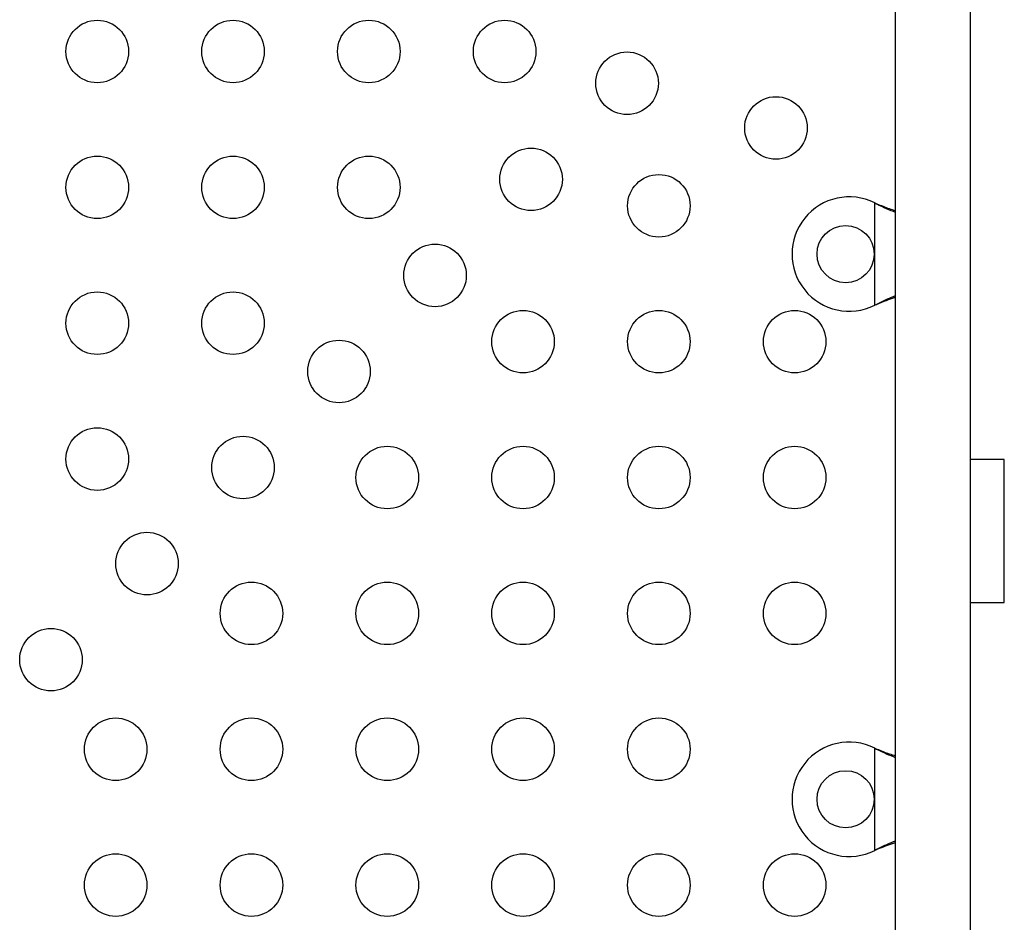
# Model space of a CAD drawing. Units: millimetres. Extents: x -100 to 418, y -9 to 440.
# Drawn here: x 296 to 310, y 214 to 226 of the extents above; entities that cross this region are included whole.
import ezdxf

# ---------------------------------------------------------------- set-up
doc = ezdxf.new("R2010")
doc.units = ezdxf.units.MM
doc.layers.add('CONTOUR', color=7, linetype='Continuous')

msp = doc.modelspace()

# ---------------------------------------------------------------- linework, layer by layer
at = {"layer": 'CONTOUR'}
for p, q in [((308.43348, 227.57723), (308.43348, 213.26403)), ((309.48348, 213.26403), (309.48348, 227.57723)), ((308.14598, 223.62031), (308.16995, 223.60783)), ((308.14598, 223.62031), (308.17594, 223.60783)), ((308.14598, 222.18896), (308.14598, 223.62031)), ((308.16995, 223.60783), (308.17594, 223.60783)), ((308.16995, 222.20144), (308.14598, 222.18896)), ((308.17594, 222.20144), (308.14598, 222.18896)), ((308.16995, 222.20144), (308.17594, 222.20144)), ((309.95848, 220.02963), (309.48348, 220.02963)), ((309.95848, 218.02963), (309.95848, 220.02963)), ((309.48348, 218.02963), (309.95848, 218.02963)), ((308.14598, 215.99531), (308.16995, 215.98283)), ((308.14598, 215.99531), (308.17594, 215.98283)), ((308.14598, 214.56396), (308.14598, 215.99531)), ((308.16995, 215.98283), (308.17594, 215.98283)), ((308.16995, 214.57644), (308.14598, 214.56396)), ((308.17594, 214.57644), (308.14598, 214.56396)), ((308.16995, 214.57644), (308.17594, 214.57644))]:
    msp.add_line(p, q, dxfattribs=at)
for centre, radius in [((297.26685, 225.73769), 0.4375), ((299.16685, 225.73769), 0.4375), ((301.06685, 225.73769), 0.4375), ((302.96685, 225.73769), 0.4375), ((304.68049, 225.29327), 0.4375), ((306.76344, 224.66822), 0.4375), ((303.33698, 223.94977), 0.4375), ((297.26685, 223.83769), 0.4375), ((299.16685, 223.83769), 0.4375), ((301.06685, 223.83769), 0.4375), ((305.12491, 223.57963), 0.4375), ((307.73848, 222.90463), 0.4), ((301.99348, 222.60626), 0.4375), ((297.26685, 221.93769), 0.4375), ((299.16685, 221.93769), 0.4375), ((303.22491, 221.67963), 0.4375), ((305.12491, 221.67963), 0.4375), ((307.02491, 221.67963), 0.4375), ((300.64998, 221.26276), 0.4375), ((297.26685, 220.03769), 0.4375), ((299.30648, 219.91926), 0.4375), ((301.32491, 219.77963), 0.4375), ((303.22491, 219.77963), 0.4375), ((305.12491, 219.77963), 0.4375), ((307.02491, 219.77963), 0.4375), ((297.96297, 218.57575), 0.4375), ((299.42491, 217.87963), 0.4375), ((301.32491, 217.87963), 0.4375), ((303.22491, 217.87963), 0.4375), ((305.12491, 217.87963), 0.4375), ((307.02491, 217.87963), 0.4375), ((296.61947, 217.23225), 0.4375), ((297.52491, 215.97963), 0.4375), ((299.42491, 215.97963), 0.4375), ((301.32491, 215.97963), 0.4375), ((303.22491, 215.97963), 0.4375), ((305.12491, 215.97963), 0.4375), ((307.73848, 215.27963), 0.4), ((297.52491, 214.07963), 0.4375), ((299.42491, 214.07963), 0.4375), ((301.32491, 214.07963), 0.4375), ((303.22491, 214.07963), 0.4375), ((305.12491, 214.07963), 0.4375), ((307.02491, 214.07963), 0.4375)]:
    msp.add_circle(centre, radius, dxfattribs=at)
for centre in [(307.78848, 222.90463), (307.78848, 215.27963)]:
    msp.add_arc(centre, 0.8, 63.456637, 296.543363, dxfattribs=at)
for points, knots in [([(308.16995, 223.60783), (308.21567, 223.58466), (308.30383, 223.53999), (308.39135, 223.50676), (308.43348, 223.49077)], [0, 0, 0, 0, 0.51863327, 1, 1, 1, 1]), ([(308.17594, 223.60783), (308.23333, 223.58431), (308.32012, 223.54874), (308.4048, 223.52262), (308.43348, 223.51378)], [0, 0, 0, 0, 0.661229266, 1, 1, 1, 1]), ([(308.43348, 222.31906), (308.39563, 222.30432), (308.30852, 222.27039), (308.22, 222.22635), (308.16995, 222.20144)], [0, 0, 0, 0, 0.434557652, 1, 1, 1, 1]), ([(308.43348, 222.29673), (308.4281, 222.29506), (308.38594, 222.28202), (308.29964, 222.25023), (308.21885, 222.21837), (308.17594, 222.20144)], [0, 0, 0, 0, 0.064201793, 0.502888682, 1, 1, 1, 1]), ([(308.16995, 215.98283), (308.21567, 215.95966), (308.30383, 215.91499), (308.39135, 215.88176), (308.43348, 215.86577)], [0, 0, 0, 0, 0.518633273, 1, 1, 1, 1]), ([(308.17594, 215.98283), (308.23333, 215.95931), (308.32012, 215.92374), (308.4048, 215.89762), (308.43348, 215.88878)], [0, 0, 0, 0, 0.66122927, 1, 1, 1, 1]), ([(308.43348, 214.69406), (308.39563, 214.67932), (308.30852, 214.64539), (308.22, 214.60135), (308.16995, 214.57644)], [0, 0, 0, 0, 0.43455765, 1, 1, 1, 1]), ([(308.43348, 214.67173), (308.4281, 214.67006), (308.38594, 214.65702), (308.29964, 214.62523), (308.21885, 214.59337), (308.17594, 214.57644)], [0, 0, 0, 0, 0.064201793, 0.502888682, 1, 1, 1, 1])]:
    msp.add_open_spline(points, degree=3, knots=knots, dxfattribs=at)

doc.saveas('drawing.dxf')
